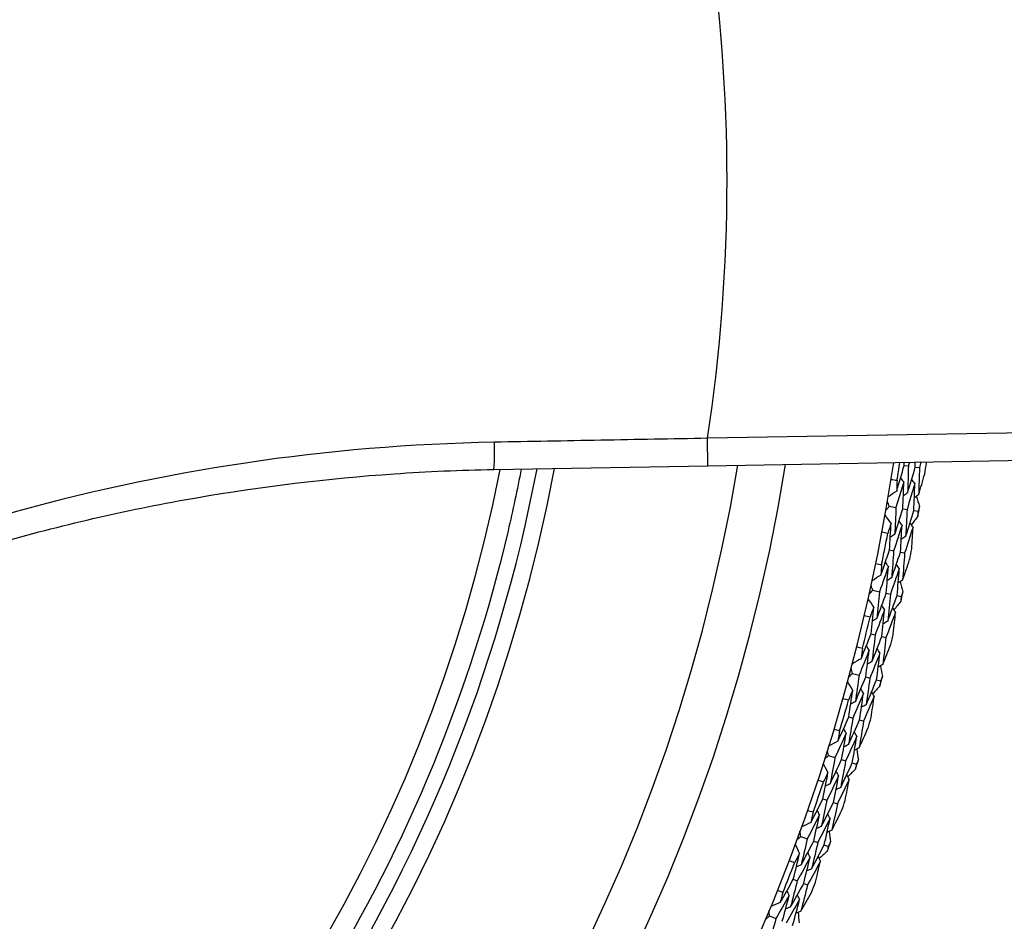
# Model space of a CAD drawing. Units: millimetres. Extents: x 32 to 1160, y 32 to 808.
# Drawn here: x 980 to 995, y 734 to 747 of the extents above; entities that cross this region are included whole.
import ezdxf

# ---------------------------------------------------------------- set-up
doc = ezdxf.new("R2010")
doc.units = ezdxf.units.MM
doc.header["$LTSCALE"] = 4
doc.layers.add('Visible (ISO)', color=7, linetype='Continuous', lineweight=25, true_color=0x00003f)
doc.layers.add('Visible Narrow (ISO)', color=7, linetype='Continuous', lineweight=25, true_color=0x00003f)

msp = doc.modelspace()

# ---------------------------------------------------------------- linework, layer by layer
at = {"layer": 'Visible (ISO)'}
for p, q in [((990.268, 740.235), (1042.603, 741.149)), ((987.146, 740.181), (990.268, 740.235)), ((993.128, 740.241), (993.189, 740.232)), ((993.289, 740.217), (993.35, 740.208)), ((992.91, 739.644), (993.008, 739.627)), ((993.108, 739.609), (993.169, 739.599)), ((993.268, 739.582), (993.329, 739.571)), ((992.913, 739.008), (992.974, 738.996)), ((993.073, 738.976), (993.134, 738.964)), ((992.67, 738.421), (992.767, 738.399)), ((992.865, 738.378), (992.926, 738.364)), ((993.024, 738.343), (993.084, 738.329)), ((992.644, 737.785), (992.704, 737.771)), ((992.802, 737.747), (992.862, 737.732)), ((992.374, 737.21), (992.47, 737.184)), ((992.567, 737.158), (992.627, 737.142)), ((992.725, 737.116), (992.784, 737.1)), ((992.32, 736.576), (992.38, 736.559)), ((992.476, 736.531), (992.536, 736.513)), ((992.025, 736.013), (992.119, 735.983)), ((992.215, 735.953), (992.274, 735.934)), ((992.371, 735.904), (992.429, 735.885)), ((991.942, 735.383), (992.001, 735.363)), ((992.096, 735.33), (992.155, 735.31)), ((991.622, 734.834), (991.715, 734.8)), ((991.81, 734.765), (991.868, 734.744)), ((991.962, 734.709), (992.02, 734.688)), ((991.511, 734.208), (991.569, 734.185)), ((991.663, 734.148), (991.72, 734.126)), ((991.166, 733.674), (991.258, 733.635))]:
    msp.add_line(p, q, dxfattribs=at)
for radius, start, end in [(27.737, 8.5336, 351.4671), (26.183, 9.1053, 350.8955), (25.498, 9.3797, 350.6211), (22.625, 258.4826, 349.2855), (27.823, 350.952, 351.4968), (28.209, 351.2655, 351.5924), (28.209, 349.9959, 350.2905), (27.823, 348.3806, 349.3344), (28.209, 348.6941, 349.021), (28.209, 347.4245, 347.7191), (27.823, 345.8092, 346.763), (28.209, 346.1226, 346.4495), (28.209, 344.8531, 345.1477), (27.823, 343.2377, 344.1916), (28.209, 343.5512, 343.8781), (28.209, 342.2816, 342.5762), (27.823, 340.6663, 341.6201), (28.209, 340.9798, 341.3067), (28.209, 339.7102, 340.0048), (27.823, 338.0949, 339.0487), (28.209, 338.4083, 338.7352)]:
    msp.add_arc((965.546, 744.398), radius, start, end, dxfattribs=at)
for points, knots in [([(987.546, 740.188), (987.489, 739.886), (987.425, 739.586), (986.809, 736.96), (985.889, 734.723), (983.39, 730.649), (981.813, 728.814), (978.159, 725.734), (976.085, 724.489), (971.648, 722.713), (969.287, 722.184), (964.952, 721.921), (962.987, 722.059), (961.073, 722.449)], [4.213323, 4.213323, 4.213323, 4.213323, 4.254458, 4.254458, 4.574458, 4.574458, 4.894458, 4.894458, 5.214458, 5.214458, 5.534458, 5.534458, 5.796051, 5.796051, 5.796051, 5.796051]), ([(973.346, 736.293), (973.764, 736.539), (974.187, 736.774), (975.475, 737.444), (976.354, 737.846), (978.147, 738.557), (979.062, 738.866), (980.919, 739.39), (981.861, 739.604), (983.766, 739.935), (984.728, 740.051), (986.177, 740.152), (986.661, 740.173), (987.146, 740.181)], [0, 0, 0, 0, 0.147585, 0.147585, 0.442755, 0.442755, 0.737926, 0.737926, 1.033096, 1.033096, 1.328266, 1.328266, 1.475851, 1.475851, 1.475851, 1.475851])]:
    msp.add_open_spline(points, degree=3, knots=knots, dxfattribs=at)
for points in [[(993.018, 739.867), (993.055, 739.991), (993.092, 740.116), (993.128, 740.241)], [(993.128, 740.241), (993.128, 740.256), (993.128, 740.271), (993.129, 740.285)], [(993.189, 740.232), (993.186, 740.101), (993.183, 739.971), (993.178, 739.84)], [(993.178, 739.84), (993.216, 739.965), (993.253, 740.091), (993.289, 740.217)], [(993.205, 740.287), (993.199, 740.268), (993.194, 740.25), (993.189, 740.232)], [(993.289, 740.217), (993.289, 740.241), (993.29, 740.264), (993.29, 740.288)], [(993.35, 740.208), (993.347, 740.076), (993.343, 739.944), (993.338, 739.813)], [(993.373, 740.29), (993.365, 740.262), (993.358, 740.235), (993.35, 740.208)], [(993.451, 740.274), (993.451, 740.28), (993.451, 740.285), (993.452, 740.291)], [(992.938, 740.037), (992.966, 740.032), (992.994, 740.027), (993.023, 740.023)], [(993.122, 740), (993.106, 740.021), (993.091, 740.042), (993.076, 740.062)], [(993.283, 739.976), (993.267, 739.996), (993.252, 740.017), (993.237, 740.037)], [(993.338, 739.813), (993.369, 739.913), (993.398, 740.014), (993.427, 740.115)], [(993.122, 740), (993.085, 739.876), (993.047, 739.751), (993.008, 739.627)], [(993.023, 740.023), (993.021, 739.971), (993.02, 739.919), (993.018, 739.867)], [(993.108, 739.609), (993.113, 739.74), (993.118, 739.87), (993.122, 740)], [(993.283, 739.976), (993.245, 739.85), (993.207, 739.724), (993.169, 739.599)], [(993.268, 739.582), (993.274, 739.713), (993.279, 739.844), (993.283, 739.976)], [(993.018, 739.867), (992.977, 739.839), (992.937, 739.81), (992.896, 739.782)], [(993.178, 739.84), (993.157, 739.825), (993.136, 739.81), (993.115, 739.796)], [(993.338, 739.813), (993.318, 739.798), (993.297, 739.783), (993.276, 739.769)], [(993.305, 739.789), (993.32, 739.74), (993.335, 739.69), (993.35, 739.641)], [(992.862, 739.586), (992.878, 739.605), (992.894, 739.624), (992.91, 739.644)], [(992.91, 739.644), (992.902, 739.667), (992.893, 739.691), (992.885, 739.714)], [(993.008, 739.627), (993.003, 739.497), (992.996, 739.367), (992.989, 739.236)], [(992.989, 739.236), (993.029, 739.36), (993.069, 739.485), (993.108, 739.609)], [(993.169, 739.599), (993.163, 739.468), (993.156, 739.337), (993.149, 739.206)], [(993.35, 739.641), (993.343, 739.618), (993.336, 739.594), (993.329, 739.571)], [(992.936, 739.397), (992.907, 739.437), (992.879, 739.478), (992.85, 739.518)], [(993.149, 739.206), (993.189, 739.331), (993.229, 739.456), (993.268, 739.582)], [(993.325, 739.498), (993.295, 739.457), (993.264, 739.415), (993.232, 739.374)], [(993.329, 739.571), (993.328, 739.547), (993.327, 739.522), (993.325, 739.498)], [(992.936, 739.397), (992.92, 739.348), (992.904, 739.298), (992.888, 739.249)], [(992.913, 739.008), (992.922, 739.138), (992.929, 739.267), (992.936, 739.397)], [(993.096, 739.369), (993.056, 739.244), (993.016, 739.12), (992.974, 738.996)], [(993.096, 739.369), (993.081, 739.39), (993.067, 739.41), (993.052, 739.431)], [(993.073, 738.976), (993.082, 739.107), (993.089, 739.238), (993.096, 739.369)], [(993.256, 739.34), (993.216, 739.215), (993.175, 739.089), (993.134, 738.964)], [(993.256, 739.34), (993.242, 739.361), (993.227, 739.382), (993.212, 739.403)], [(993.238, 739.026), (993.245, 739.131), (993.251, 739.235), (993.256, 739.34)], [(992.888, 739.249), (992.86, 739.254), (992.832, 739.259), (992.804, 739.265)], [(992.989, 739.236), (992.968, 739.222), (992.946, 739.208), (992.925, 739.194)], [(993.149, 739.206), (993.127, 739.191), (993.106, 739.177), (993.085, 739.163)], [(992.787, 738.639), (992.83, 738.762), (992.872, 738.885), (992.913, 739.008)], [(992.974, 738.996), (992.966, 738.866), (992.956, 738.735), (992.946, 738.605)], [(992.946, 738.605), (992.989, 738.728), (993.032, 738.852), (993.073, 738.976)], [(993.134, 738.964), (993.125, 738.833), (993.115, 738.702), (993.105, 738.57)], [(992.715, 738.812), (992.743, 738.806), (992.771, 738.8), (992.799, 738.794)], [(992.897, 738.768), (992.854, 738.645), (992.811, 738.522), (992.767, 738.399)], [(992.799, 738.794), (992.795, 738.743), (992.791, 738.691), (992.787, 738.639)], [(992.897, 738.768), (992.882, 738.789), (992.868, 738.81), (992.854, 738.832)], [(992.865, 738.378), (992.877, 738.508), (992.887, 738.638), (992.897, 738.768)], [(993.056, 738.736), (993.013, 738.611), (992.97, 738.488), (992.926, 738.364)], [(993.056, 738.736), (993.042, 738.757), (993.028, 738.778), (993.013, 738.799)], [(993.024, 738.343), (993.036, 738.474), (993.046, 738.605), (993.056, 738.736)], [(993.105, 738.57), (993.139, 738.669), (993.173, 738.769), (993.207, 738.868)], [(992.787, 738.639), (992.745, 738.613), (992.703, 738.586), (992.661, 738.56)], [(992.946, 738.605), (992.924, 738.591), (992.902, 738.577), (992.881, 738.563)], [(992.67, 738.421), (992.662, 738.445), (992.654, 738.469), (992.647, 738.492)], [(993.105, 738.57), (993.083, 738.557), (993.062, 738.543), (993.04, 738.529)], [(993.07, 738.548), (993.083, 738.498), (993.096, 738.448), (993.109, 738.398)], [(992.619, 738.365), (992.636, 738.384), (992.653, 738.402), (992.67, 738.421)], [(992.767, 738.399), (992.755, 738.27), (992.743, 738.14), (992.73, 738.01)], [(992.73, 738.01), (992.776, 738.132), (992.821, 738.255), (992.865, 738.378)], [(992.926, 738.364), (992.914, 738.234), (992.901, 738.103), (992.888, 737.972)], [(992.888, 737.972), (992.934, 738.095), (992.979, 738.219), (993.024, 738.343)], [(993.084, 738.329), (993.082, 738.305), (993.08, 738.281), (993.078, 738.257)], [(993.109, 738.398), (993.101, 738.375), (993.092, 738.352), (993.084, 738.329)], [(992.684, 738.173), (992.657, 738.215), (992.631, 738.256), (992.604, 738.298)], [(992.684, 738.173), (992.666, 738.125), (992.648, 738.076), (992.63, 738.027)], [(992.644, 737.785), (992.658, 737.915), (992.672, 738.044), (992.684, 738.173)], [(992.843, 738.138), (992.829, 738.159), (992.815, 738.181), (992.801, 738.202)], [(993.002, 738.102), (992.988, 738.124), (992.974, 738.145), (992.96, 738.167)], [(993.078, 738.257), (993.045, 738.217), (993.012, 738.177), (992.979, 738.137)], [(992.63, 738.027), (992.602, 738.034), (992.574, 738.04), (992.546, 738.047)], [(992.843, 738.138), (992.797, 738.015), (992.751, 737.893), (992.704, 737.771)], [(992.802, 737.747), (992.817, 737.877), (992.83, 738.007), (992.843, 738.138)], [(993.002, 738.102), (992.956, 737.978), (992.909, 737.855), (992.862, 737.732)], [(992.969, 737.789), (992.981, 737.893), (992.991, 737.998), (993.002, 738.102)], [(992.73, 738.01), (992.708, 737.997), (992.686, 737.984), (992.664, 737.971)], [(992.888, 737.972), (992.866, 737.959), (992.844, 737.946), (992.822, 737.933)], [(992.501, 737.423), (992.549, 737.543), (992.597, 737.664), (992.644, 737.785)], [(992.704, 737.771), (992.69, 737.641), (992.675, 737.511), (992.658, 737.381)], [(992.658, 737.381), (992.707, 737.503), (992.755, 737.625), (992.802, 737.747)], [(992.862, 737.732), (992.848, 737.601), (992.832, 737.471), (992.816, 737.34)], [(992.437, 737.599), (992.464, 737.592), (992.492, 737.585), (992.52, 737.577)], [(992.617, 737.546), (992.603, 737.568), (992.59, 737.59), (992.576, 737.612)], [(992.816, 737.34), (992.855, 737.437), (992.893, 737.535), (992.931, 737.633)], [(992.617, 737.546), (992.569, 737.425), (992.52, 737.304), (992.47, 737.184)], [(992.52, 737.577), (992.514, 737.526), (992.507, 737.474), (992.501, 737.423)], [(992.567, 737.158), (992.585, 737.287), (992.601, 737.417), (992.617, 737.546)], [(992.774, 737.507), (992.726, 737.385), (992.677, 737.263), (992.627, 737.142)], [(992.725, 737.116), (992.742, 737.246), (992.759, 737.377), (992.774, 737.507)], [(992.774, 737.507), (992.761, 737.529), (992.748, 737.551), (992.734, 737.573)], [(992.501, 737.423), (992.458, 737.398), (992.415, 737.374), (992.372, 737.349)], [(992.658, 737.381), (992.636, 737.369), (992.614, 737.356), (992.592, 737.343)], [(992.816, 737.34), (992.793, 737.327), (992.771, 737.314), (992.749, 737.301)], [(992.78, 737.319), (992.79, 737.269), (992.801, 737.218), (992.812, 737.168)], [(992.321, 737.157), (992.339, 737.174), (992.356, 737.192), (992.374, 737.21)], [(992.374, 737.21), (992.368, 737.234), (992.361, 737.258), (992.355, 737.282)], [(992.47, 737.184), (992.453, 737.055), (992.435, 736.926), (992.416, 736.797)], [(992.416, 736.797), (992.467, 736.917), (992.518, 737.037), (992.567, 737.158)], [(992.812, 737.168), (992.803, 737.145), (992.793, 737.122), (992.784, 737.1)], [(992.377, 736.962), (992.353, 737.005), (992.328, 737.047), (992.303, 737.09)], [(992.627, 737.142), (992.61, 737.012), (992.591, 736.882), (992.572, 736.752)], [(992.572, 736.752), (992.624, 736.873), (992.675, 736.994), (992.725, 737.116)], [(992.774, 737.027), (992.74, 736.989), (992.705, 736.951), (992.671, 736.912)], [(992.784, 737.1), (992.781, 737.076), (992.778, 737.052), (992.774, 737.027)], [(992.377, 736.962), (992.357, 736.914), (992.337, 736.866), (992.316, 736.819)], [(992.32, 736.576), (992.34, 736.705), (992.359, 736.833), (992.377, 736.962)], [(992.534, 736.919), (992.484, 736.799), (992.432, 736.679), (992.38, 736.559)], [(992.476, 736.531), (992.497, 736.66), (992.516, 736.79), (992.534, 736.919)], [(992.534, 736.919), (992.522, 736.941), (992.509, 736.964), (992.496, 736.986)], [(992.691, 736.876), (992.64, 736.755), (992.588, 736.634), (992.536, 736.513)], [(992.645, 736.565), (992.661, 736.669), (992.677, 736.773), (992.691, 736.876)], [(992.691, 736.876), (992.679, 736.899), (992.666, 736.921), (992.653, 736.943)], [(992.316, 736.819), (992.289, 736.826), (992.261, 736.834), (992.234, 736.842)], [(992.416, 736.797), (992.393, 736.785), (992.371, 736.773), (992.348, 736.76)], [(992.572, 736.752), (992.55, 736.74), (992.527, 736.728), (992.505, 736.715)], [(992.161, 736.22), (992.215, 736.339), (992.268, 736.457), (992.32, 736.576)], [(992.38, 736.559), (992.359, 736.43), (992.338, 736.301), (992.316, 736.172)], [(992.316, 736.172), (992.37, 736.291), (992.424, 736.411), (992.476, 736.531)], [(992.536, 736.513), (992.515, 736.383), (992.494, 736.253), (992.471, 736.123)], [(992.104, 736.399), (992.132, 736.391), (992.159, 736.382), (992.187, 736.374)], [(992.282, 736.339), (992.229, 736.22), (992.174, 736.101), (992.119, 735.983)], [(992.187, 736.374), (992.178, 736.323), (992.17, 736.272), (992.161, 736.22)], [(992.215, 735.953), (992.238, 736.081), (992.261, 736.21), (992.282, 736.339)], [(992.282, 736.339), (992.269, 736.361), (992.257, 736.384), (992.245, 736.406)], [(992.438, 736.292), (992.425, 736.315), (992.413, 736.337), (992.401, 736.36)], [(992.471, 736.123), (992.515, 736.219), (992.558, 736.315), (992.6, 736.411)], [(992.161, 736.22), (992.117, 736.198), (992.073, 736.175), (992.029, 736.153)], [(992.316, 736.172), (992.293, 736.16), (992.271, 736.148), (992.248, 736.137)], [(992.438, 736.292), (992.384, 736.173), (992.33, 736.053), (992.274, 735.934)], [(992.371, 735.904), (992.394, 736.033), (992.416, 736.163), (992.438, 736.292)], [(991.969, 735.963), (991.988, 735.98), (992.006, 735.996), (992.025, 736.013)], [(992.025, 736.013), (992.019, 736.038), (992.014, 736.062), (992.008, 736.087)], [(992.471, 736.123), (992.449, 736.112), (992.426, 736.1), (992.403, 736.088)], [(992.435, 736.104), (992.443, 736.053), (992.452, 736.003), (992.46, 735.952)], [(992.017, 735.766), (991.994, 735.809), (991.971, 735.853), (991.948, 735.897)], [(992.119, 735.983), (992.096, 735.855), (992.073, 735.727), (992.048, 735.599)], [(992.048, 735.599), (992.104, 735.717), (992.16, 735.835), (992.215, 735.953)], [(992.274, 735.934), (992.251, 735.805), (992.227, 735.676), (992.202, 735.547)], [(992.202, 735.547), (992.259, 735.666), (992.315, 735.785), (992.371, 735.904)], [(992.429, 735.885), (992.425, 735.861), (992.421, 735.837), (992.416, 735.813)], [(992.46, 735.952), (992.45, 735.929), (992.44, 735.907), (992.429, 735.885)], [(991.942, 735.383), (991.968, 735.51), (991.993, 735.638), (992.017, 735.766)], [(992.017, 735.766), (991.995, 735.719), (991.972, 735.672), (991.949, 735.625)], [(992.172, 735.716), (992.16, 735.739), (992.148, 735.761), (992.136, 735.784)], [(992.327, 735.666), (992.315, 735.689), (992.303, 735.712), (992.291, 735.734)], [(992.416, 735.813), (992.38, 735.776), (992.344, 735.74), (992.307, 735.703)], [(991.949, 735.625), (991.922, 735.634), (991.895, 735.643), (991.868, 735.652)], [(992.048, 735.599), (992.025, 735.588), (992.002, 735.577), (991.978, 735.566)], [(992.172, 735.716), (992.116, 735.598), (992.059, 735.48), (992.001, 735.363)], [(992.096, 735.33), (992.122, 735.459), (992.147, 735.587), (992.172, 735.716)], [(992.327, 735.666), (992.27, 735.547), (992.213, 735.429), (992.155, 735.31)], [(992.266, 735.357), (992.287, 735.46), (992.307, 735.563), (992.327, 735.666)], [(992.202, 735.547), (992.179, 735.536), (992.156, 735.525), (992.133, 735.514)], [(991.767, 735.035), (991.826, 735.15), (991.885, 735.266), (991.942, 735.383)], [(992.001, 735.363), (991.975, 735.235), (991.948, 735.107), (991.92, 734.979)], [(991.92, 734.979), (991.98, 735.096), (992.038, 735.213), (992.096, 735.33)], [(992.155, 735.31), (992.128, 735.181), (992.101, 735.053), (992.073, 734.924)], [(991.893, 735.147), (991.835, 735.031), (991.775, 734.915), (991.715, 734.8)], [(991.719, 735.216), (991.746, 735.206), (991.773, 735.197), (991.8, 735.187)], [(991.8, 735.187), (991.789, 735.136), (991.778, 735.085), (991.767, 735.035)], [(991.81, 734.765), (991.838, 734.892), (991.866, 735.02), (991.893, 735.147)], [(991.893, 735.147), (991.882, 735.17), (991.871, 735.193), (991.859, 735.216)], [(992.047, 735.094), (992.036, 735.117), (992.024, 735.14), (992.013, 735.163)], [(992.073, 734.924), (992.121, 735.017), (992.168, 735.111), (992.214, 735.205)], [(991.767, 735.035), (991.722, 735.014), (991.677, 734.993), (991.632, 734.973)], [(992.047, 735.094), (991.988, 734.977), (991.928, 734.86), (991.868, 734.744)], [(991.962, 734.709), (991.992, 734.837), (992.02, 734.966), (992.047, 735.094)], [(991.622, 734.834), (991.617, 734.859), (991.613, 734.883), (991.609, 734.908)], [(991.92, 734.979), (991.897, 734.968), (991.874, 734.958), (991.85, 734.947)], [(992.073, 734.924), (992.05, 734.913), (992.027, 734.902), (992.003, 734.892)], [(992.035, 734.906), (992.042, 734.855), (992.048, 734.804), (992.054, 734.753)], [(991.603, 734.587), (991.582, 734.632), (991.561, 734.676), (991.54, 734.721)], [(991.564, 734.786), (991.583, 734.802), (991.602, 734.818), (991.622, 734.834)], [(991.715, 734.8), (991.686, 734.673), (991.657, 734.546), (991.626, 734.419)], [(991.626, 734.419), (991.688, 734.534), (991.749, 734.649), (991.81, 734.765)], [(991.868, 734.744), (991.839, 734.616), (991.809, 734.488), (991.778, 734.36)], [(992.054, 734.753), (992.043, 734.731), (992.032, 734.709), (992.02, 734.688)], [(991.511, 734.208), (991.543, 734.334), (991.573, 734.46), (991.603, 734.587)], [(991.603, 734.587), (991.578, 734.541), (991.554, 734.495), (991.529, 734.449)], [(991.755, 734.53), (991.745, 734.553), (991.734, 734.577), (991.723, 734.6)], [(991.778, 734.36), (991.84, 734.476), (991.902, 734.592), (991.962, 734.709)], [(992.004, 734.616), (991.966, 734.581), (991.928, 734.546), (991.89, 734.511)], [(992.02, 734.688), (992.015, 734.664), (992.01, 734.64), (992.004, 734.616)], [(991.529, 734.449), (991.502, 734.46), (991.476, 734.47), (991.449, 734.48)], [(991.755, 734.53), (991.694, 734.415), (991.632, 734.3), (991.569, 734.185)], [(991.663, 734.148), (991.694, 734.275), (991.725, 734.403), (991.755, 734.53)], [(991.908, 734.473), (991.846, 734.357), (991.784, 734.241), (991.72, 734.126)], [(991.834, 734.168), (991.859, 734.269), (991.884, 734.371), (991.908, 734.473)], [(991.908, 734.473), (991.897, 734.497), (991.886, 734.52), (991.875, 734.543)], [(991.626, 734.419), (991.603, 734.409), (991.579, 734.399), (991.556, 734.389)], [(991.778, 734.36), (991.754, 734.35), (991.731, 734.34), (991.707, 734.33)], [(991.321, 733.868), (991.385, 733.981), (991.448, 734.094), (991.511, 734.208)], [(991.569, 734.185), (991.537, 734.058), (991.505, 733.932), (991.471, 733.805)], [(991.471, 733.805), (991.536, 733.919), (991.6, 734.034), (991.663, 734.148)], [(991.28, 734.051), (991.307, 734.04), (991.334, 734.029), (991.36, 734.018)], [(991.36, 734.018), (991.347, 733.968), (991.334, 733.918), (991.321, 733.868)], [(991.452, 733.974), (991.441, 733.998), (991.431, 734.021), (991.421, 734.045)], [(991.72, 734.126), (991.688, 733.998), (991.655, 733.871), (991.621, 733.743)], [(991.621, 733.743), (991.673, 733.834), (991.724, 733.926), (991.775, 734.018)], [(991.321, 733.868), (991.275, 733.849), (991.229, 733.83), (991.183, 733.812)], [(991.452, 733.974), (991.388, 733.861), (991.323, 733.748), (991.258, 733.635)], [(991.351, 733.596), (991.385, 733.722), (991.419, 733.848), (991.452, 733.974)], [(991.603, 733.914), (991.539, 733.8), (991.474, 733.686), (991.408, 733.572)], [(991.501, 733.533), (991.536, 733.66), (991.57, 733.787), (991.603, 733.914)], [(991.603, 733.914), (991.593, 733.938), (991.582, 733.961), (991.572, 733.985)], [(991.166, 733.674), (991.163, 733.698), (991.16, 733.723), (991.157, 733.748)], [(991.471, 733.805), (991.447, 733.796), (991.423, 733.786), (991.4, 733.776)], [(991.621, 733.743), (991.598, 733.733), (991.574, 733.724), (991.55, 733.714)], [(991.583, 733.727), (991.587, 733.676), (991.591, 733.624), (991.595, 733.573)], [(991.106, 733.628), (991.126, 733.643), (991.146, 733.658), (991.166, 733.674)], [(991.258, 733.635), (991.224, 733.51), (991.189, 733.384), (991.152, 733.259)]]:
    msp.add_open_spline(points, degree=3, dxfattribs=at)
at = {"layer": 'Visible Narrow (ISO)'}
for p in [(1042.596, 741.549), (990.268, 740.235)]:
    msp.add_line(p, (990.261, 740.635), dxfattribs=at)
for radius, start, end in [(22.876, 10.5852, 349.4158), (22.098, 10.9987, 349.0023), (25, 351.3428, 8.6572), (22.625, 258.4825, 349.2855)]:
    msp.add_arc((965.546, 744.398), radius, start, end, dxfattribs=at)
msp.add_ellipse((987.139, 740.581), major_axis=(0.007, -0.4), ratio=0.039207, start_param=6.283185, end_param=7.846343, dxfattribs=at)
for points, knots in [([(990.261, 740.635), (989.743, 740.626), (989.225, 740.616), (988.19, 740.597), (987.672, 740.588), (987.155, 740.578)], [-0.3123423, -0.3123423, -0.3123423, -0.3123423, -0.1561712, -0.1561712, 0, 0, 0, 0]), ([(987.155, 740.578), (984.723, 740.533), (982.304, 740.172), (977.61, 738.836), (975.334, 737.852), (973.195, 736.586)], [-1.475851, -1.475851, -1.475851, -1.475851, -0.742101, -0.742101, 0, 0, 0, 0])]:
    msp.add_open_spline(points, degree=3, knots=knots, dxfattribs=at)

doc.saveas('drawing.dxf')
